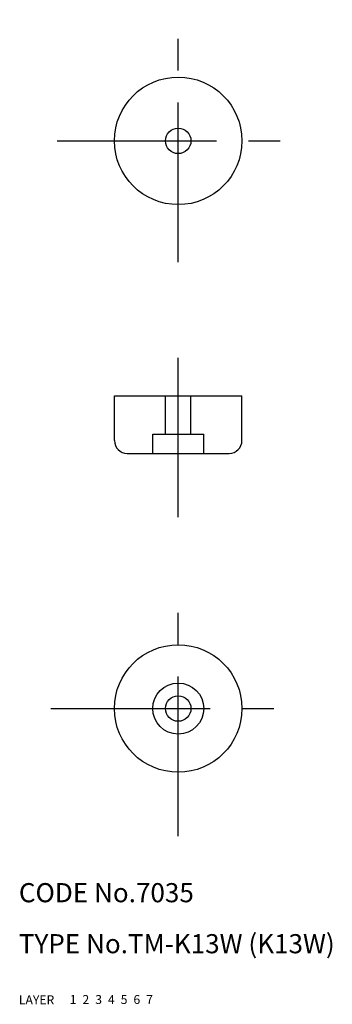
# Model space of a CAD drawing. Extents: x 10 to 59, y 10 to 164.
import ezdxf

# ---------------------------------------------------------------- set-up
doc = ezdxf.new("R2010")
doc.units = 0
doc.header["$LTSCALE"] = 20
doc.header["$MEASUREMENT"] = 0
for name, pattern in [('CENTER', [2, 1.25, -0.25, 0.25, -0.25]), ('DASHED', [0.75, 0.5, -0.25]), ('PHANTOM', [2.5, 1.25, -0.25, 0.25, -0.25, 0.25, -0.25])]:
    doc.linetypes.add(name, pattern=pattern)
for name, color, linetype in [('1', 7, 'CONTINUOUS'), ('2', 4, 'CONTINUOUS'), ('3', 2, 'DASHED'), ('4', 1, 'CENTER'), ('5', 6, 'PHANTOM'), ('6', 5, 'CONTINUOUS'), ('7', 3, 'CONTINUOUS')]:
    doc.layers.add(name, color=color, linetype=linetype)

msp = doc.modelspace()

# ---------------------------------------------------------------- linework, layer by layer
at = {"layer": '1', "linetype": 'Continuous'}
for p, q in [((25, 98.375557), (25, 105.375557)), ((25, 105.375557), (45, 105.375557)), ((45, 98.375557), (45, 105.375557)), ((27, 96.375557), (43, 96.375557))]:
    msp.add_line(p, q, dxfattribs=at)
for centre, radius in [((35, 145.375557), 10), ((35, 145.375557), 2), ((35, 56.375557), 10), ((35, 56.375557), 4), ((35, 56.375557), 2)]:
    msp.add_circle(centre, radius, dxfattribs=at)
for centre, start, end in [((27, 98.375557), 180, 270), ((43, 98.375557), 270, 0)]:
    msp.add_arc(centre, 2, start, end, dxfattribs=at)
at = {"layer": '3', "linetype": 'DASHED'}
for p, q in [((33, 99.375557), (33, 105.375557)), ((37, 99.375557), (37, 105.375557)), ((31, 96.375557), (31, 99.375557)), ((31, 99.375557), (39, 99.375557)), ((39, 96.375557), (39, 99.375557))]:
    msp.add_line(p, q, dxfattribs=at)
at = {"layer": '4', "linetype": 'CENTER'}
for p, q in [((35, 126.380206), (35, 164.370909)), ((16.004649, 145.375557), (53.995351, 145.375557)), ((35, 86.375557), (35, 115.375557)), ((35, 36.375557), (35, 76.375557)), ((15, 56.375557), (55, 56.375557))]:
    msp.add_line(p, q, dxfattribs=at)

# ---------------------------------------------------------------- texts
at = {"layer": '1', "linetype": 'Continuous'}
for s, p in [('LAYER', (10, 10)), ('1', (17.979511, 10.048737))]:
    msp.add_text(s, height=1.4, dxfattribs=at).set_placement(p)
at = {"layer": '2', "linetype": 'Continuous'}
msp.add_text('2', height=1.4, dxfattribs=at).set_placement((19.979511, 10.048737))
at = {"layer": '3', "linetype": 'DASHED'}
msp.add_text('3', height=1.4, dxfattribs=at).set_placement((21.979511, 10.048737))
at = {"layer": '4', "linetype": 'CENTER'}
msp.add_text('4', height=1.4, dxfattribs=at).set_placement((23.979511, 10.048737))
at = {"layer": '5', "linetype": 'PHANTOM'}
msp.add_text('5', height=1.4, dxfattribs=at).set_placement((25.979511, 10.048737))
at = {"layer": '6', "linetype": 'Continuous'}
msp.add_text('6', height=1.4, dxfattribs=at).set_placement((27.979511, 10.048737))
at = {"layer": '7', "linetype": 'Continuous'}
for s, height, p in [('CODE No.7035', 3, (10, 26)), ('TYPE No.TM-K13W (K13W)', 3, (10, 18)), ('7', 1.4, (29.979511, 10.048737))]:
    msp.add_text(s, height=height, dxfattribs=at).set_placement(p)

doc.saveas('drawing.dxf')
